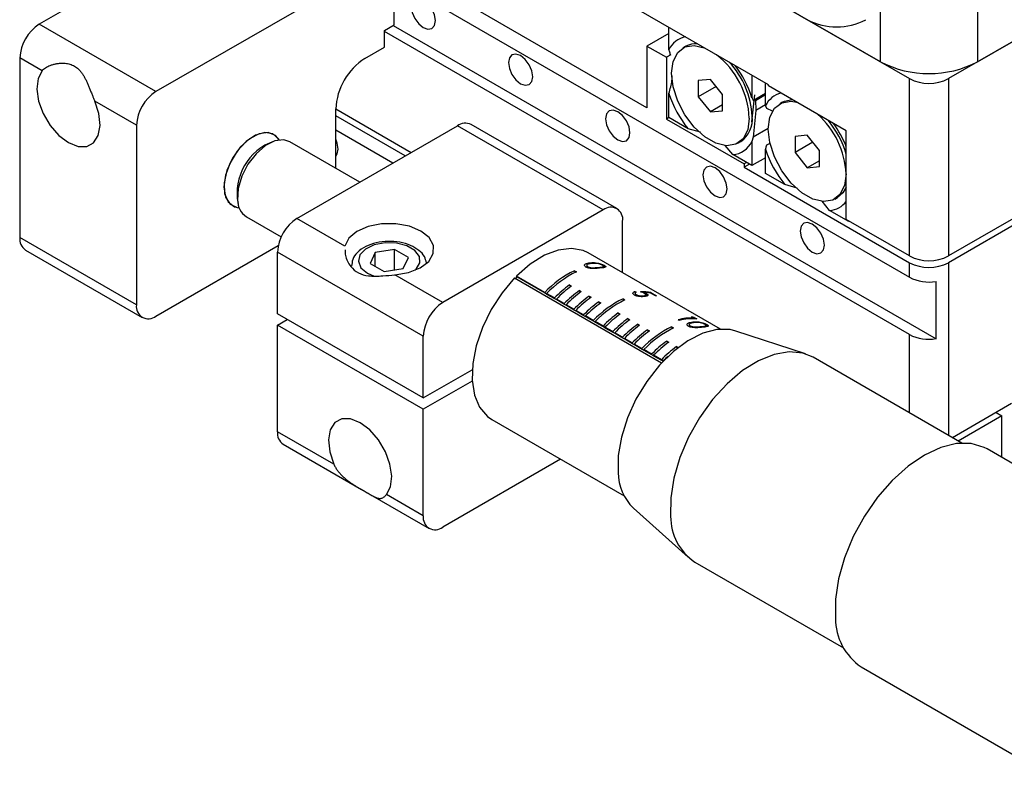
# Model space of a CAD drawing. Units: millimetres. Extents: x 5 to 404, y 4 to 204.
# Drawn here: x 207 to 241, y 90 to 117 of the extents above; entities that cross this region are included whole.
import ezdxf

# ---------------------------------------------------------------- set-up
doc = ezdxf.new("R2010")
doc.units = ezdxf.units.MM

msp = doc.modelspace()

# ---------------------------------------------------------------- linework, layer by layer
at = {"color": 7, "linetype": 'Continuous', "lineweight": 30}
for p, q in [((213.3649, 128.6297), (237.6085, 114.6341)), ((236.5984, 115.2173), (214.375, 128.0465)), ((260.7791, 127.2327), (238.9554, 114.6341)), ((239.9655, 115.2173), (260.7791, 127.2327)), ((232.7261, 114.4198), (218.2473, 122.7783)), ((215.3852, 121.0866), (207.4723, 116.5186)), ((219.4258, 118.754), (211.5129, 114.186)), ((219.4258, 118.2485), (237.6085, 107.7519)), ((219.7625, 116.4988), (219.7625, 118.0542)), ((239.9655, 117.5503), (239.9655, 115.2173)), ((228.5171, 113.6223), (222.4562, 117.1212)), ((211.5129, 114.186), (207.4723, 116.5186)), ((219.4258, 116.3044), (219.7625, 116.4988)), ((219.4258, 115.7211), (219.4258, 116.3044)), ((219.7288, 116.4793), (238.5284, 105.6265)), ((229.2748, 115.6357), (229.2748, 116.4122)), ((237.6085, 105.7688), (219.4258, 116.2655)), ((229.2748, 116.1982), (228.5171, 115.7609)), ((218.7523, 115.3324), (219.4258, 115.7211)), ((228.5171, 115.7609), (228.5171, 113.6223)), ((228.5171, 115.7609), (229.1906, 115.3721)), ((229.8629, 115.7533), (229.7619, 115.695)), ((207.5713, 114.9063), (206.7989, 115.3522)), ((206.7989, 115.3522), (206.7989, 109.1309)), ((229.3426, 115.4599), (229.1906, 115.3721)), ((229.1906, 115.3721), (229.1906, 113.2336)), ((230.7141, 114.6067), (230.2933, 114.5689)), ((230.2933, 114.5689), (230.2934, 114.0076)), ((231.1351, 114.0832), (230.7141, 114.6067)), ((232.1537, 114.7503), (232.1537, 113.9738)), ((237.6085, 108.4906), (237.6085, 114.6341)), ((238.9554, 114.6341), (238.9554, 108.4906)), ((230.9097, 114.3634), (230.2934, 114.0076)), ((232.6251, 113.6974), (232.6251, 114.4781)), ((232.7261, 114.3809), (232.7261, 114.4198)), ((235.4199, 112.8259), (232.7261, 114.3809)), ((229.2748, 113.2822), (229.2748, 114.117)), ((230.2934, 114.0076), (230.7144, 113.4841)), ((231.1352, 113.5219), (231.1351, 114.0832)), ((232.1519, 113.1409), (232.258, 114.0694)), ((232.6251, 114.1164), (232.1969, 113.8692)), ((232.1969, 113.8692), (232.2835, 113.9192)), ((232.6251, 114.0696), (232.2785, 113.8696)), ((232.6251, 114.1163), (232.2835, 113.9192)), ((210.8395, 113.0196), (209.3936, 113.8543)), ((217.7422, 111.5242), (217.7422, 113.5827)), ((217.7422, 113.5824), (220.3511, 112.0763)), ((231.1351, 113.727), (230.7144, 113.4841)), ((232.6251, 113.7275), (232.2835, 113.5303)), ((232.6667, 113.5962), (232.6251, 113.6974)), ((232.8655, 113.5051), (232.6667, 113.5962)), ((233.215, 113.8182), (233.1139, 113.7599)), ((220.149, 111.9597), (217.7422, 113.3491)), ((229.2748, 113.2822), (229.1906, 113.2336)), ((229.1906, 113.2336), (231.8843, 111.6785)), ((229.9405, 112.8978), (229.2748, 113.2822)), ((230.7144, 113.4841), (231.1352, 113.5219)), ((232.2835, 113.5303), (232.1969, 112.6094)), ((210.8395, 113.0196), (210.8395, 106.7983)), ((216.3953, 109.7927), (221.9512, 113)), ((227.0019, 110.0843), (221.9512, 113)), ((227.4781, 110.1314), (222.4273, 113.0472)), ((230.3676, 112.7738), (229.9405, 112.8978)), ((232.7195, 112.9111), (232.1969, 112.6094)), ((219.7112, 111.7069), (217.7422, 112.8437)), ((232.1969, 112.6094), (232.1537, 112.455)), ((234.0661, 112.6716), (233.6453, 112.6338)), ((233.6453, 112.6338), (233.6454, 112.0725)), ((234.4871, 112.1481), (234.0661, 112.6716)), ((235.4199, 109.7541), (235.4199, 112.8259)), ((218.5684, 111.0472), (216.1468, 112.4452)), ((231.4879, 112.0045), (231.2275, 112.3187)), ((231.6665, 112.3957), (231.7675, 112.4541)), ((232.1537, 112.455), (232.1537, 111.6202)), ((232.6251, 111.348), (232.6251, 112.1871)), ((232.6667, 112.3364), (232.7589, 112.3896)), ((234.2618, 112.4283), (233.6454, 112.0725)), ((232.1537, 111.6202), (231.4879, 112.0045)), ((232.6251, 111.8923), (232.1537, 111.6202)), ((233.6454, 112.0725), (234.0664, 111.549)), ((234.4872, 111.5868), (234.4871, 112.1481)), ((231.9685, 111.7271), (231.8843, 111.6785)), ((231.8843, 111.6785), (231.8843, 111.5618)), ((232.0695, 111.6688), (231.8843, 111.5618)), ((231.8843, 111.5618), (237.6085, 108.2573)), ((234.4872, 111.7919), (234.0664, 111.549)), ((234.0664, 111.549), (234.4872, 111.5868)), ((233.2925, 110.9627), (232.6251, 111.348)), ((233.7195, 110.8389), (233.2925, 110.9627)), ((243.097, 110.8815), (238.9554, 108.4906)), ((235.0186, 110.4607), (235.1196, 110.519)), ((243.097, 110.6482), (238.9554, 108.2573)), ((234.84, 110.0694), (234.5794, 110.3836)), ((214.6469, 109.8471), (215.8485, 109.1534)), ((218.0581, 108.8328), (216.3953, 109.7927)), ((227.0019, 110.0843), (221.4461, 106.877)), ((235.504, 109.6861), (234.84, 110.0694)), ((227.6754, 107.9068), (227.6754, 109.6954)), ((237.6085, 108.4906), (235.4199, 109.7541)), ((235.504, 109.7055), (235.504, 109.6861)), ((235.5209, 109.6958), (235.504, 109.6861)), ((210.8395, 106.7983), (206.7989, 109.1309)), ((211.5129, 106.4094), (215.7476, 108.8541)), ((206.9962, 108.6949), (211.0368, 106.3623)), ((220.7726, 105.7105), (215.7219, 108.6263)), ((215.7219, 106.4877), (215.7219, 108.6263)), ((219.1081, 108.6153), (218.9302, 108.2321)), ((219.772, 108.718), (219.1081, 108.6153)), ((219.1081, 108.1294), (219.1081, 108.6153)), ((220.258, 108.4375), (219.772, 108.718)), ((219.772, 108.0065), (219.772, 108.718)), ((220.0801, 108.0542), (220.258, 108.4375)), ((231.0578, 105.9542), (226.4798, 108.597)), ((218.9302, 108.2321), (219.4162, 107.9515)), ((226.4329, 108.1517), (226.4619, 108.0812)), ((226.4837, 108.0755), (226.4653, 108.12)), ((226.8452, 108.0672), (226.8338, 108.0948)), ((227.0303, 108.09), (227.0086, 108.1426)), ((227.0696, 108.1021), (227.0447, 108.1625)), ((237.6085, 107.7519), (237.6085, 108.2573)), ((219.4162, 107.9515), (220.0801, 108.0542)), ((221.4461, 106.877), (219.7833, 107.8369)), ((224.0102, 107.7645), (223.9613, 107.7144)), ((224.9747, 107.2299), (223.9982, 107.7936)), ((224.0102, 107.7645), (223.9982, 107.7936)), ((224.9867, 107.2008), (224.0102, 107.7645)), ((226.0049, 107.9811), (226.0723, 107.9422)), ((226.0049, 107.9811), (226.0295, 107.9216)), ((226.6774, 108.0564), (226.6665, 108.083)), ((223.9354, 107.7294), (229.0258, 104.7907)), ((225.8395, 107.488), (225.9068, 107.4491)), ((225.8395, 107.488), (225.8674, 107.4203)), ((238.5284, 105.6265), (238.5284, 107.6096)), ((224.9747, 107.2299), (224.9867, 107.2008)), ((225.0541, 107.1619), (224.9867, 107.2008)), ((225.3114, 107.0355), (225.0421, 107.191)), ((225.0421, 107.191), (225.0541, 107.1619)), ((225.3234, 107.0064), (225.0541, 107.1619)), ((226.1762, 107.2936), (226.2436, 107.2547)), ((226.1762, 107.2936), (226.2041, 107.226)), ((226.5129, 107.0992), (226.5803, 107.0603)), ((226.5129, 107.0992), (226.5408, 107.0316)), ((228.0985, 107.2598), (228.1411, 107.2352)), ((228.1147, 107.2204), (228.0985, 107.2598)), ((228.1039, 107.1887), (228.1352, 107.1129)), ((228.1615, 107.1051), (228.1422, 107.1519)), ((228.4214, 107.0852), (228.41, 107.1128)), ((228.4492, 107.1815), (228.4305, 107.2268)), ((228.4967, 107.0986), (228.4727, 107.1567)), ((228.5313, 107.1155), (228.4985, 107.195)), ((228.7839, 107.1179), (228.6222, 107.2112)), ((228.656, 107.2246), (228.8509, 107.112)), ((228.6738, 107.1815), (228.656, 107.2246)), ((225.3114, 107.0355), (225.3234, 107.0064)), ((225.3908, 106.9675), (225.3234, 107.0064)), ((225.6482, 106.8411), (225.3788, 106.9966)), ((225.3788, 106.9966), (225.3908, 106.9675)), ((225.6602, 106.812), (225.3908, 106.9675)), ((225.6482, 106.8411), (225.6602, 106.812)), ((225.7275, 106.7731), (225.6602, 106.812)), ((225.9849, 106.6467), (225.7155, 106.8022)), ((225.7155, 106.8022), (225.7275, 106.7731)), ((225.9969, 106.6176), (225.7275, 106.7731)), ((226.8497, 106.9048), (226.917, 106.8659)), ((226.8497, 106.9048), (226.8776, 106.8372)), ((227.6885, 107.0092), (227.7559, 106.9703)), ((227.6885, 107.0092), (227.7131, 106.9497)), ((220.7726, 103.572), (215.7219, 106.4877)), ((225.9849, 106.6467), (225.9969, 106.6176)), ((226.0642, 106.5787), (225.9969, 106.6176)), ((226.3216, 106.4523), (226.0522, 106.6078)), ((226.0522, 106.6078), (226.0642, 106.5787)), ((226.3336, 106.4232), (226.0642, 106.5787)), ((226.3216, 106.4523), (226.3336, 106.4232)), ((226.4009, 106.3844), (226.3336, 106.4232)), ((226.6583, 106.2579), (226.3889, 106.4135)), ((226.3889, 106.4135), (226.4009, 106.3844)), ((226.6703, 106.2288), (226.4009, 106.3844)), ((227.5231, 106.5161), (227.5904, 106.4772)), ((227.5231, 106.5161), (227.551, 106.4484)), ((230.1324, 106.3394), (230.0593, 106.3816)), ((215.7219, 106.0989), (216.0587, 106.2933)), ((220.7726, 103.1831), (215.7219, 106.0989)), ((215.7219, 102.405), (215.7219, 106.0989)), ((226.6583, 106.2579), (226.6703, 106.2288)), ((226.7377, 106.19), (226.6703, 106.2288)), ((226.995, 106.0636), (226.7257, 106.2191)), ((226.7257, 106.2191), (226.7377, 106.19)), ((227.007, 106.0345), (226.7377, 106.19)), ((226.995, 106.0636), (227.007, 106.0345)), ((227.8598, 106.3217), (227.9271, 106.2828)), ((227.8598, 106.3217), (227.8877, 106.254)), ((228.1965, 106.1273), (228.2639, 106.0884)), ((228.1965, 106.1273), (228.2244, 106.0597)), ((229.6345, 106.2538), (229.5919, 106.2784)), ((229.9828, 106.1023), (230.0119, 106.0319)), ((230.0336, 106.0262), (230.0152, 106.0706)), ((230.1419, 106.3165), (230.1324, 106.3394)), ((230.1543, 106.3596), (230.2421, 106.3089)), ((230.1727, 106.315), (230.1543, 106.3596)), ((230.3951, 106.0179), (230.3837, 106.0454)), ((230.5802, 106.0406), (230.5585, 106.0933)), ((230.6196, 106.0528), (230.5947, 106.1132)), ((220.7726, 103.572), (220.7726, 105.7105)), ((227.0744, 105.9956), (227.007, 106.0345)), ((227.3317, 105.8692), (227.0624, 106.0247)), ((227.0624, 106.0247), (227.0744, 105.9956)), ((227.3438, 105.8401), (227.0744, 105.9956)), ((227.3317, 105.8692), (227.3438, 105.8401)), ((227.4111, 105.8012), (227.3438, 105.8401)), ((227.6685, 105.6748), (227.3991, 105.8303)), ((227.3991, 105.8303), (227.4111, 105.8012)), ((227.6805, 105.6457), (227.4111, 105.8012)), ((228.5332, 105.9329), (228.6006, 105.894)), ((228.5332, 105.9329), (228.5611, 105.8653)), ((229.3721, 106.0373), (229.4394, 105.9984)), ((229.3721, 106.0373), (229.3967, 105.9778)), ((230.2273, 106.0071), (230.2164, 106.0337)), ((234.0087, 105.0964), (231.5914, 105.8914)), ((227.6685, 105.6748), (227.6805, 105.6457)), ((227.7478, 105.6068), (227.6805, 105.6457)), ((228.0052, 105.4804), (227.7358, 105.6359)), ((227.7358, 105.6359), (227.7478, 105.6068)), ((228.0172, 105.4513), (227.7478, 105.6068)), ((228.0052, 105.4804), (228.0172, 105.4513)), ((228.0845, 105.4124), (228.0172, 105.4513)), ((228.3419, 105.286), (228.0725, 105.4415)), ((228.0725, 105.4415), (228.0845, 105.4124)), ((228.3539, 105.2569), (228.0845, 105.4124)), ((229.2067, 105.5441), (229.274, 105.5053)), ((229.2067, 105.5441), (229.2346, 105.4765)), ((228.3419, 105.286), (228.3539, 105.2569)), ((228.4212, 105.2181), (228.3539, 105.2569)), ((228.6786, 105.0917), (228.4092, 105.2472)), ((228.4092, 105.2472), (228.4212, 105.2181)), ((228.6906, 105.0626), (228.4212, 105.2181)), ((228.6786, 105.0917), (228.6906, 105.0626)), ((228.758, 105.0237), (228.6906, 105.0626)), ((229.0153, 104.8973), (228.746, 105.0528)), ((228.746, 105.0528), (228.758, 105.0237)), ((229.0273, 104.8682), (228.758, 105.0237)), ((229.5434, 105.3498), (229.5973, 105.3187)), ((229.5434, 105.3498), (229.5663, 105.2943)), ((229.0153, 104.8973), (229.0273, 104.8682)), ((229.0735, 104.8415), (229.0273, 104.8682)), ((229.0872, 104.8558), (229.0827, 104.8584)), ((229.0827, 104.8584), (229.0848, 104.8533)), ((239.4171, 102.0082), (234.2685, 104.9804)), ((220.7726, 103.572), (222.4623, 104.5474)), ((222.4623, 104.1585), (220.7726, 103.1831)), ((241.1441, 103.3773), (239.0947, 102.1943)), ((220.7726, 99.4893), (220.7726, 103.1831)), ((240.6053, 103.0663), (240.8073, 102.9496)), ((223.1467, 102.8233), (227.7247, 100.1805)), ((240.8073, 102.9496), (239.2968, 102.0776)), ((240.8073, 101.508), (240.8073, 102.9496)), ((217.6728, 101.2788), (215.7219, 102.405)), ((215.9192, 101.969), (218.6361, 100.4005)), ((247.6998, 97.5291), (240.292, 101.8055)), ((225.5209, 101.4527), (221.4461, 99.1004)), ((218.6361, 100.4005), (220.9699, 99.0532)), ((220.7726, 99.4893), (219.4951, 100.2268)), ((228.0459, 99.7498), (229.9432, 98.054)), ((230.1736, 97.8871), (235.3222, 94.9149)), ((235.9352, 94.2585), (243.343, 89.9821))]:
    msp.add_line(p, q, dxfattribs=at)
at = {"color": 8, "linetype": 'Continuous', "lineweight": 30}
for p, q in [((236.5984, 115.2173), (236.5984, 116.9671)), ((226.5659, 108.226), (226.5533, 108.2565)), ((238.9554, 108.2573), (238.9554, 102.2747)), ((218.8365, 107.8974), (219.0717, 107.7948)), ((230.1158, 106.1767), (230.1032, 106.2072)), ((237.6085, 103.0523), (237.6085, 105.7688))]:
    msp.add_line(p, q, dxfattribs=at)
at = {"color": 7, "linetype": 'Continuous', "lineweight": 30, "flags": 128}
for points in [[(220.7726, 116.4017), (220.9337, 116.3457), (221.0703, 116.3722), (221.1615, 116.4772), (221.1935, 116.6447), (221.1615, 116.8492), (221.0703, 117.0596), (220.9337, 117.2437), (220.7726, 117.3737), (220.6116, 117.4297), (220.475, 117.4032), (220.3838, 117.2982), (220.3517, 117.1307), (220.3838, 116.9262), (220.475, 116.7158), (220.6116, 116.5316), (220.7726, 116.4017)], [(232.0611, 113.2682), (232.0066, 112.8615), (231.8475, 112.5506), (231.5965, 112.3609), (231.2741, 112.3076), (230.9063, 112.3951), (230.5229, 112.6163), (230.155, 112.9532), (229.8325, 113.3787), (229.5814, 113.8581), (229.422, 114.3528), (229.3674, 114.8225), (229.4218, 115.2293), (229.581, 115.5401), (229.832, 115.7299), (230.1544, 115.7831), (230.502, 115.7038)], [(224.1398, 114.4578), (224.3009, 114.4018), (224.4374, 114.4284), (224.5287, 114.5334), (224.5607, 114.7009), (224.5287, 114.9054), (224.4374, 115.1157), (224.3009, 115.2999), (224.1398, 115.4299), (223.9787, 115.4859), (223.8422, 115.4594), (223.751, 115.3543), (223.7189, 115.1868), (223.751, 114.9824), (223.8422, 114.772), (223.9787, 114.5878), (224.1398, 114.4578)], [(207.5713, 114.9063), (207.4304, 114.6354), (207.3886, 114.2745), (207.45, 113.8576), (207.6087, 113.424), (207.8497, 113.0146), (208.1504, 112.6679), (208.4825, 112.4167), (208.8145, 112.2846), (209.1152, 112.2841), (209.3563, 112.4152), (209.5149, 112.6655), (209.5763, 113.0116), (209.5346, 113.4207), (209.3936, 113.8543)], [(233.215, 113.8182), (233.285, 113.8531), (233.5467, 113.9072)], [(227.507, 112.514), (227.6681, 112.458), (227.8046, 112.4845), (227.8959, 112.5896), (227.9279, 112.7571), (227.8959, 112.9616), (227.8046, 113.1719), (227.6681, 113.3561), (227.507, 113.4861), (227.3459, 113.5421), (227.2094, 113.5155), (227.1181, 113.4105), (227.0861, 113.243), (227.1181, 113.0385), (227.2094, 112.8282), (227.3459, 112.644), (227.507, 112.514)], [(235.4131, 111.3332), (235.3587, 110.9264), (235.1995, 110.6155), (234.9485, 110.4258), (234.6261, 110.3725), (234.2583, 110.46), (233.8749, 110.6812), (233.5071, 111.0182), (233.1845, 111.4436), (232.9334, 111.9231), (232.774, 112.4177), (232.7194, 112.8874), (232.7738, 113.2942), (232.933, 113.605), (233.184, 113.7948), (233.5064, 113.8481), (233.7009, 113.8182)], [(215.7821, 112.5097), (215.7685, 112.5319), (215.5642, 112.7171), (215.2859, 112.7664), (214.9635, 112.6746), (214.6321, 112.4515), (214.3276, 112.1215), (214.0829, 111.7202), (213.9247, 111.2911), (213.8699, 110.8807)], [(215.7821, 112.5097), (215.65, 112.6635), (215.3959, 112.7646), (215.0859, 112.7247), (214.7537, 112.5482), (214.4351, 112.2542), (214.1648, 111.8746), (213.9719, 111.4504), (213.8775, 111.0277)], [(217.8264, 112.1923), (217.7943, 112.3968), (217.7422, 112.5325)], [(216.1468, 112.4452), (215.9419, 112.5115), (215.634, 112.4768), (215.3029, 112.3119), (214.9811, 112.0329), (214.6999, 111.667), (214.4869, 111.2502), (214.3631, 110.8232), (214.3404, 110.4278)], [(217.7422, 111.9493), (217.7943, 112.0248), (217.8264, 112.1923)], [(230.8742, 110.5702), (231.0352, 110.5142), (231.1718, 110.5407), (231.263, 110.6457), (231.2951, 110.8132), (231.263, 111.0177), (231.1718, 111.2281), (231.0352, 111.4123), (230.8742, 111.5422), (230.7131, 111.5982), (230.5766, 111.5717), (230.4853, 111.4667), (230.4533, 111.2992), (230.4853, 111.0947), (230.5766, 110.8843), (230.7131, 110.7002), (230.8742, 110.5702)], [(213.8699, 110.8807), (213.9247, 110.5336), (214.0829, 110.2872), (214.3276, 110.1684), (214.3969, 110.1606)], [(213.8775, 111.0277), (213.8917, 110.6523), (214.0131, 110.3648), (214.2284, 110.1964), (214.3969, 110.1606)], [(235.4199, 110.8738), (235.3005, 110.6739), (235.1196, 110.519)], [(219.7833, 107.8369), (220.2556, 107.9159), (220.6611, 108.0765), (220.9589, 108.3024), (221.1189, 108.5708), (221.125, 108.8546), (220.9765, 109.1253), (220.6885, 109.3553), (220.2899, 109.5216), (219.8211, 109.6074), (219.3294, 109.6039), (218.8644, 109.5115), (218.4731, 109.3396), (218.195, 109.1055), (218.0581, 108.8328)], [(234.2413, 108.6263), (234.4024, 108.5704), (234.539, 108.5969), (234.6302, 108.7019), (234.6622, 108.8694), (234.6302, 109.0739), (234.539, 109.2842), (234.4024, 109.4684), (234.2413, 109.5984), (234.0803, 109.6544), (233.9437, 109.6279), (233.8525, 109.5229), (233.8204, 109.3554), (233.8525, 109.1509), (233.9437, 108.9405), (234.0803, 108.7563), (234.2413, 108.6263)], [(226.4798, 108.597), (226.3124, 108.6759), (225.9035, 108.7527), (225.4474, 108.6977), (224.9638, 108.5133), (224.4737, 108.2075), (223.9982, 107.7936)], [(223.9354, 107.7294), (223.5016, 107.2144), (223.1247, 106.6344), (222.8209, 106.0143), (222.6034, 105.381), (222.4816, 104.762), (222.4607, 104.1841), (222.5418, 103.6722), (222.7212, 103.2486), (222.9913, 102.9316), (223.1467, 102.8233)], [(231.5914, 105.8914), (231.3953, 105.9391), (230.9394, 105.9425), (230.4464, 105.813), (229.9365, 105.556), (229.4304, 105.1819), (228.949, 104.7061), (228.512, 104.1481), (228.1372, 103.5306), (227.84, 102.8791), (227.6326, 102.2201), (227.5234, 101.5806), (227.5169, 100.9869)], [(234.2685, 104.9804), (233.9161, 105.1234), (233.4412, 105.1707), (232.9221, 105.0829), (232.3777, 104.8632), (231.8277, 104.5196), (231.2918, 104.0644), (230.7896, 103.5142), (230.3391, 102.8887), (229.9566, 102.2107), (229.6559, 101.5046), (229.448, 100.7959), (229.3402, 100.1103), (229.3366, 99.4725)], [(219.4951, 100.2268), (219.6361, 100.4976), (219.6778, 100.8585), (219.6165, 101.2754), (219.4578, 101.709), (219.2167, 102.1184), (218.916, 102.4651), (218.584, 102.7163), (218.252, 102.8485), (217.9512, 102.849), (217.7102, 102.7179), (217.5515, 102.4675), (217.4901, 102.1214), (217.5319, 101.7123), (217.6728, 101.2788)], [(240.292, 101.8055), (240.1977, 101.8554), (239.7453, 101.9919), (239.2373, 101.9934), (238.691, 101.8601), (238.1251, 101.5964), (237.5588, 101.2114), (237.0114, 100.718), (236.5015, 100.1332), (236.0465, 99.4769), (235.6619, 98.7713), (235.3608, 98.0406), (235.1534, 97.3096), (235.0469, 96.6032), (235.0447, 95.9454)]]:
    msp.add_lwpolyline(points, dxfattribs=at)
at = {"color": 8, "linetype": 'Continuous', "lineweight": 30, "flags": 128}
msp.add_lwpolyline([(220.4891, 107.9947), (220.5302, 108.0338), (220.6553, 108.2493), (220.6371, 108.4764), (220.4781, 108.6843), (220.1996, 108.845), (219.8394, 108.9369), (219.4461, 108.9474), (219.0728, 108.8751), (218.7698, 108.7299), (218.5782, 108.5313), (218.5238, 108.3062), (218.614, 108.0849), (218.8365, 107.8974), (218.8365, 107.8974)], dxfattribs=at)
at = {"color": 7, "linetype": 'Continuous', "lineweight": 30}
for centre, radius, start, end in [((235.0831, 118.6251), 2.1957, 242.60967, 297.39033), ((208.261, 115.2856), 1.4636, 122.60548, 177.39452), ((229.9886, 115.2975), 0.7899, 99.61939, 154.64903), ((230.211, 115.1224), 0.7205, 85.75608, 118.88644), ((219.9354, 113.4829), 2.1954, 122.60548, 177.39452), ((229.1157, 113.1317), 2.9485, 2.65413, 52.11325), ((229.205, 113.1813), 2.9607, 2.81255, 43.11758), ((228.5427, 112.7934), 3.799, 18.10238, 37.1226), ((238.282, 118.4666), 3.6596, 242.60967, 297.39033), ((238.282, 115.9339), 1.4638, 242.60967, 297.39033), ((212.3016, 112.9531), 1.4636, 122.60548, 177.39452), ((232.8826, 115.2958), 3.7955, 198.09454, 219.18217), ((233.3477, 113.3539), 0.8001, 103.67804, 154.57606), ((231.2257, 113.2246), 0.942, 305.11784, 6.21427), ((232.4543, 111.1907), 2.9622, 2.75709, 48.12638), ((222.2301, 112.6106), 0.479, 65.69288, 125.61758), ((232.3413, 111.1162), 3.2076, 16.3123, 40.29577), ((231.8656, 110.8402), 3.8332, 21.99314, 35.81548), ((216.227, 110.6669), 1.9048, 109.01484, 190.99054), ((231.4385, 112.7948), 0.7918, 273.58001, 334.58742), ((236.2337, 113.3602), 3.7945, 198.00767, 219.18401), ((215.0095, 110.4097), 0.6693, 178.45317, 237.2049), ((227.2648, 109.762), 0.4159, 350.78596, 129.20329), ((234.7961, 110.8449), 0.7767, 273.23507, 323.42194), ((217.184, 108.5597), 1.4636, 122.60548, 177.39452), ((207.2519, 109.0732), 0.4567, 172.74417, 235.94365), ((238.282, 109.7904), 1.4638, 242.60967, 297.39033), ((238.282, 109.5571), 1.4638, 242.60967, 297.39033), ((227.6624, 104.6262), 3.742, 116.29117, 135.90962), ((227.7297, 104.5873), 3.742, 116.29117, 135.90962), ((238.2803, 109.0503), 1.4619, 242.64283, 279.7711), ((228.3446, 104.0301), 4.2699, 125.92212, 135.26377), ((228.4119, 103.9912), 4.2699, 125.92212, 135.26377), ((228.6813, 103.8357), 4.2699, 125.92212, 135.26377), ((228.7487, 103.7969), 4.2699, 125.92212, 135.26377), ((229.018, 103.6414), 4.2699, 125.92212, 135.26377), ((228.6997, 105.7771), 1.3435, 83.5382, 86.41066), ((211.25, 106.7317), 0.4159, 170.78596, 309.20329), ((222.2348, 105.644), 1.4636, 122.60548, 177.39452), ((229.0854, 103.6025), 4.2699, 125.92212, 135.26377), ((229.3548, 103.447), 4.2699, 125.92212, 135.26377), ((229.4221, 103.4081), 4.2699, 125.92212, 135.26377), ((229.346, 103.6543), 3.742, 116.29117, 135.90962), ((229.4133, 103.6154), 3.742, 116.29117, 135.90962), ((230.0282, 103.0582), 4.2699, 125.92212, 135.26377), ((230.0955, 103.0193), 4.2699, 125.92212, 135.26377), ((230.3649, 102.8638), 4.2699, 125.92212, 135.26377), ((230.4323, 102.8249), 4.2699, 125.92212, 135.26377), ((230.7016, 102.6694), 4.2699, 125.92212, 135.26377), ((230.769, 102.6306), 4.2699, 125.92212, 135.26377), ((230.0466, 104.6761), 1.6655, 87.04628, 105.84395), ((230.0824, 104.6939), 1.6229, 84.35275, 106.02178), ((231.0383, 102.4751), 4.2699, 125.92212, 135.26377), ((231.1057, 102.4362), 4.2699, 125.92212, 135.26377), ((231.0296, 102.6824), 3.742, 116.29117, 135.90962), ((231.0969, 102.6435), 3.742, 116.29117, 135.90962), ((238.2803, 107.0673), 1.4619, 242.64283, 279.7711), ((231.7118, 102.0863), 4.2699, 125.92212, 135.26377), ((231.7791, 102.0474), 4.2699, 125.92212, 135.26377), ((232.0485, 101.8919), 4.2699, 125.92212, 135.26377), ((232.3586, 101.5939), 4.6248, 132.30929, 135.0994), ((216.1885, 102.3535), 0.4695, 173.70115, 234.98667), ((229.3195, 101.0261), 1.803, 181.24584, 225.06025), ((221.1832, 99.4227), 0.4159, 170.78596, 309.20329), ((231.2326, 99.4597), 1.896, 179.61309, 236.04498), ((237.0709, 95.9365), 2.0262, 179.74953, 235.90855)]:
    msp.add_arc(centre, radius, start, end, dxfattribs=at)
for centre, major_axis, ratio, start_param, end_param in [((227.0654, 104.41), (2.3743, 2.4307), 0.6211031, 0.4036032, 0.5533479), ((227.1092, 104.3847), (2.3734, 2.4314), 0.6210825, 0.43624, 0.51518), ((227.8824, 103.9384), (3.5478, 1.4707), 0.5778606, 0.6634387, 0.6962891)]:
    msp.add_ellipse(centre, major_axis=major_axis, ratio=ratio, start_param=start_param, end_param=end_param, dxfattribs=at)
for points, knots in [([(229.3283, 115.4516), (229.3202, 115.4974), (229.3084, 115.5644), (229.2829, 115.6186), (229.2748, 115.6357)], [0, 0, 0, 0, 0.6824927, 1, 1, 1, 1]), ([(207.5713, 114.9063), (207.5881, 114.924), (207.6221, 114.9599), (207.6882, 115.0089), (207.7642, 115.0535), (207.8517, 115.0931), (207.9496, 115.1265), (208.0569, 115.1519), (208.1697, 115.1675), (208.3034, 115.1725), (208.4562, 115.1577), (208.6193, 115.1089), (208.7415, 115.0384), (208.8282, 114.9656), (208.8921, 114.899), (208.9536, 114.82), (209.0127, 114.7283), (209.0674, 114.6288), (209.1189, 114.5227), (209.1679, 114.4113), (209.216, 114.2947), (209.2641, 114.1736), (209.3095, 114.0583), (209.3525, 113.9511), (209.3799, 113.8866), (209.3936, 113.8543)], [0, 0, 0, 0, 0.0383098, 0.0774881, 0.1170644, 0.1574046, 0.2010462, 0.2450086, 0.2898943, 0.3350995, 0.4005435, 0.4669959, 0.5326502, 0.5660016, 0.6000097, 0.6400465, 0.6803986, 0.7215765, 0.7630015, 0.8044658, 0.846198, 0.8888828, 0.9319762, 0.9658383, 1, 1, 1, 1]), ([(229.2748, 114.117), (229.3206, 114.2703), (229.3837, 114.4817), (229.39, 114.673), (229.3918, 114.7255)], [0, 0, 0, 0, 0.7255, 1, 1, 1, 1]), ([(232.1537, 113.9738), (232.1568, 113.9669), (232.1721, 113.9329), (232.1859, 113.8975), (232.1969, 113.8692)], [0, 0, 0, 0, 0.2030916, 1, 1, 1, 1]), ([(232.2785, 113.8696), (232.28, 113.7869), (232.282, 113.6738), (232.2832, 113.5607), (232.2835, 113.5303)], [0, 0, 0, 0, 0.7312204, 1, 1, 1, 1]), ([(232.6251, 112.1871), (232.6279, 112.1967), (232.6427, 112.2466), (232.656, 112.2963), (232.6667, 112.3364)], [0, 0, 0, 0, 0.1932826, 1, 1, 1, 1]), ([(220.8842, 108.2516), (220.8648, 108.3262), (220.8221, 108.4902), (220.6233, 108.6968), (220.3358, 108.8685), (219.9641, 108.9778), (219.5491, 109.0102), (219.1362, 108.9601), (218.7631, 108.829), (218.4857, 108.6306), (218.3122, 108.3899), (218.2971, 108.2172), (218.2901, 108.1377)], [0, 0, 0, 0, 0.0788145, 0.173417, 0.2754273, 0.3833288, 0.491625, 0.6001571, 0.7099834, 0.8225379, 0.9182288, 1, 1, 1, 1]), ([(218.0645, 108.7052), (218.0631, 108.6403), (218.0592, 108.4566), (218.2235, 108.1352), (218.5109, 107.8851), (218.8923, 107.7791), (219.3243, 107.7961), (219.644, 107.8245), (219.7833, 107.8369)], [0, 0, 0, 0, 0.11180359, 0.31622292, 0.47730677, 0.63855367, 0.84252661, 1, 1, 1, 1]), ([(226.4056, 108.1054), (226.3931, 108.1138), (226.368, 108.1305), (226.3532, 108.1577), (226.3557, 108.1888), (226.4086, 108.2354), (226.493, 108.2477), (226.5533, 108.2565)], [0, 0, 0, 0, 0.103886, 0.2080827, 0.3150966, 0.5106915, 1, 1, 1, 1]), ([(226.8762, 108.0701), (226.8348, 108.0656), (226.7598, 108.0573), (226.6436, 108.0525), (226.5447, 108.0603), (226.4721, 108.0757), (226.4268, 108.0935), (226.4092, 108.1034), (226.4056, 108.1054)], [0, 0, 0, 0, 0.325784, 0.590531, 0.7298456, 0.8704932, 0.9736666, 1, 1, 1, 1]), ([(226.5962, 108.2319), (226.5555, 108.2266), (226.4975, 108.219), (226.4425, 108.1926), (226.4263, 108.169), (226.4342, 108.1452), (226.4496, 108.1298), (226.4618, 108.1222), (226.4653, 108.12)], [0, 0, 0, 0, 0.4162772, 0.5928592, 0.7712507, 0.8772774, 0.9647151, 1, 1, 1, 1]), ([(226.4653, 108.12), (226.4766, 108.1144), (226.4991, 108.1032), (226.5428, 108.092), (226.6014, 108.0828), (226.6407, 108.0829), (226.6665, 108.083)], [0, 0, 0, 0, 0.1936019, 0.3879268, 0.5983455, 1, 1, 1, 1]), ([(226.5533, 108.2565), (226.5968, 108.2595), (226.684, 108.2654), (226.8053, 108.2485), (226.9062, 108.2213), (226.9666, 108.2), (227.015, 108.1789), (227.036, 108.1673), (227.0447, 108.1625)], [0, 0, 0, 0, 0.3161463, 0.6347974, 0.7500639, 0.8661381, 0.944062, 1, 1, 1, 1]), ([(226.9787, 108.1685), (226.9684, 108.1739), (226.9476, 108.1848), (226.9024, 108.2017), (226.8378, 108.2209), (226.7246, 108.2406), (226.6486, 108.2355), (226.5962, 108.2319)], [0, 0, 0, 0, 0.0803927, 0.1611698, 0.289426, 0.510074, 1, 1, 1, 1]), ([(226.6665, 108.083), (226.6897, 108.0838), (226.732, 108.0853), (226.7866, 108.09), (226.818, 108.0932), (226.8338, 108.0948)], [0, 0, 0, 0, 0.37851809, 0.68840105, 1, 1, 1, 1]), ([(226.8338, 108.0948), (226.8678, 108.0984), (226.9362, 108.1056), (226.9957, 108.1168), (227.0125, 108.1332), (227.0086, 108.1456), (226.9954, 108.1582), (226.9837, 108.1654), (226.9787, 108.1685)], [0, 0, 0, 0, 0.3345107, 0.6716011, 0.7803936, 0.8897775, 0.9531007, 1, 1, 1, 1]), ([(227.0447, 108.1625), (227.0557, 108.1557), (227.0775, 108.142), (227.0924, 108.1238), (227.09, 108.1047), (227.0327, 108.085), (226.9399, 108.0762), (226.8762, 108.0701)], [0, 0, 0, 0, 0.081709, 0.1633696, 0.2873732, 0.5106984, 1, 1, 1, 1]), ([(228.0814, 107.138), (228.0681, 107.1467), (228.0415, 107.1641), (228.025, 107.1943), (228.0311, 107.225), (228.0599, 107.2473), (228.0882, 107.2565), (228.0985, 107.2598)], [0, 0, 0, 0, 0.17607, 0.3535845, 0.5690312, 0.8443147, 1, 1, 1, 1]), ([(228.4504, 107.0878), (228.4212, 107.0841), (228.3692, 107.0776), (228.2795, 107.0802), (228.2, 107.0919), (228.1319, 107.1116), (228.0974, 107.1296), (228.0814, 107.138)], [0, 0, 0, 0, 0.285199, 0.507931, 0.6793579, 0.8512606, 1, 1, 1, 1]), ([(228.1411, 107.2352), (228.1281, 107.2298), (228.1063, 107.2208), (228.0987, 107.1988), (228.1084, 107.1773), (228.1269, 107.1612), (228.14, 107.1533), (228.1422, 107.1519)], [0, 0, 0, 0, 0.3218831, 0.5380741, 0.7542631, 0.958595, 1, 1, 1, 1]), ([(228.1422, 107.1519), (228.1554, 107.1452), (228.182, 107.1317), (228.238, 107.1168), (228.2992, 107.1079), (228.3612, 107.1063), (228.3936, 107.1106), (228.41, 107.1128)], [0, 0, 0, 0, 0.16615035, 0.33363516, 0.55169155, 0.77341023, 1, 1, 1, 1]), ([(228.4278, 107.1955), (228.4181, 107.2006), (228.3937, 107.2137), (228.3471, 107.2331), (228.3105, 107.2463), (228.292, 107.253)], [0, 0, 0, 0, 0.2445663, 0.6175595, 1, 1, 1, 1]), ([(228.41, 107.1128), (228.4307, 107.1174), (228.4633, 107.1247), (228.477, 107.1443), (228.4717, 107.1626), (228.4529, 107.1802), (228.4349, 107.1912), (228.4278, 107.1955)], [0, 0, 0, 0, 0.3515519, 0.55456224, 0.72286833, 0.89144785, 1, 1, 1, 1]), ([(228.4305, 107.2268), (228.4425, 107.2218), (228.4606, 107.2143), (228.4832, 107.2035), (228.4934, 107.1979), (228.4985, 107.195)], [0, 0, 0, 0, 0.4923926, 0.744242, 1, 1, 1, 1]), ([(228.4985, 107.195), (228.5115, 107.1868), (228.5376, 107.1702), (228.5549, 107.1452), (228.5488, 107.1208), (228.514, 107.1002), (228.4708, 107.0918), (228.4504, 107.0878)], [0, 0, 0, 0, 0.14664648, 0.29451676, 0.49460134, 0.76258797, 1, 1, 1, 1]), ([(229.9555, 106.0561), (229.943, 106.0644), (229.9179, 106.0812), (229.9032, 106.1084), (229.9056, 106.1394), (229.9585, 106.1861), (230.0429, 106.1984), (230.1032, 106.2072)], [0, 0, 0, 0, 0.103886, 0.2080827, 0.3150966, 0.5106915, 1, 1, 1, 1]), ([(230.4261, 106.0208), (230.3847, 106.0163), (230.3098, 106.008), (230.1935, 106.0031), (230.0946, 106.0109), (230.022, 106.0264), (229.9767, 106.0442), (229.9591, 106.0541), (229.9555, 106.0561)], [0, 0, 0, 0, 0.325784, 0.59053097, 0.72984562, 0.87049322, 0.97366657, 1, 1, 1, 1]), ([(230.1461, 106.1826), (230.1054, 106.1773), (230.0474, 106.1697), (229.9924, 106.1433), (229.9763, 106.1197), (229.9842, 106.0959), (229.9995, 106.0805), (230.0117, 106.0728), (230.0152, 106.0706)], [0, 0, 0, 0, 0.4162772, 0.5928592, 0.7712507, 0.8772774, 0.9647151, 1, 1, 1, 1]), ([(230.0152, 106.0706), (230.0265, 106.0651), (230.049, 106.0539), (230.0927, 106.0427), (230.1513, 106.0335), (230.1906, 106.0336), (230.2164, 106.0337)], [0, 0, 0, 0, 0.1936019, 0.3879268, 0.5983455, 1, 1, 1, 1]), ([(230.1032, 106.2072), (230.1467, 106.2101), (230.2339, 106.2161), (230.3553, 106.1992), (230.4561, 106.172), (230.5165, 106.1506), (230.5649, 106.1296), (230.5859, 106.118), (230.5947, 106.1132)], [0, 0, 0, 0, 0.31614634, 0.63479736, 0.75006393, 0.86613812, 0.94406203, 1, 1, 1, 1]), ([(230.5286, 106.1192), (230.5183, 106.1246), (230.4975, 106.1355), (230.4524, 106.1524), (230.3877, 106.1716), (230.2745, 106.1913), (230.1985, 106.1861), (230.1461, 106.1826)], [0, 0, 0, 0, 0.0803927, 0.1611698, 0.289426, 0.510074, 1, 1, 1, 1]), ([(230.2164, 106.0337), (230.2396, 106.0345), (230.2819, 106.036), (230.3365, 106.0407), (230.3679, 106.0439), (230.3837, 106.0454)], [0, 0, 0, 0, 0.37851809, 0.68840105, 1, 1, 1, 1]), ([(230.3837, 106.0454), (230.4178, 106.0491), (230.4862, 106.0563), (230.5456, 106.0674), (230.5624, 106.0839), (230.5586, 106.0963), (230.5453, 106.1089), (230.5336, 106.1161), (230.5286, 106.1192)], [0, 0, 0, 0, 0.3345107, 0.6716011, 0.7803936, 0.8897775, 0.9531007, 1, 1, 1, 1]), ([(230.5947, 106.1132), (230.6056, 106.1063), (230.6275, 106.0927), (230.6423, 106.0745), (230.6399, 106.0554), (230.5827, 106.0357), (230.4898, 106.0269), (230.4261, 106.0208)], [0, 0, 0, 0, 0.081709, 0.1633696, 0.2873732, 0.5106984, 1, 1, 1, 1]), ([(217.6728, 101.2788), (217.6896, 101.2432), (217.7234, 101.1718), (217.7894, 101.0707), (217.8654, 100.974), (217.9533, 100.8803), (218.0511, 100.7904), (218.1584, 100.7043), (218.2713, 100.6236), (218.4048, 100.5366), (218.5577, 100.4453), (218.7207, 100.3521), (218.843, 100.2815), (218.9296, 100.231), (218.9936, 100.1942), (219.0552, 100.1602), (219.1143, 100.1308), (219.169, 100.1089), (219.2204, 100.0953), (219.2695, 100.0911), (219.3175, 100.0973), (219.3656, 100.1152), (219.411, 100.1443), (219.454, 100.1813), (219.4814, 100.2116), (219.4951, 100.2268)], [0, 0, 0, 0, 0.0383098, 0.0770721, 0.1170644, 0.1574046, 0.2010462, 0.2450086, 0.2898942, 0.3350994, 0.4004451, 0.4669958, 0.5325757, 0.5660017, 0.6000098, 0.6400465, 0.6803987, 0.7215766, 0.7630016, 0.8044658, 0.846198, 0.8888828, 0.9319762, 0.9658383, 1, 1, 1, 1])]:
    msp.add_open_spline(points, degree=3, knots=knots, dxfattribs=at)

doc.saveas('drawing.dxf')
